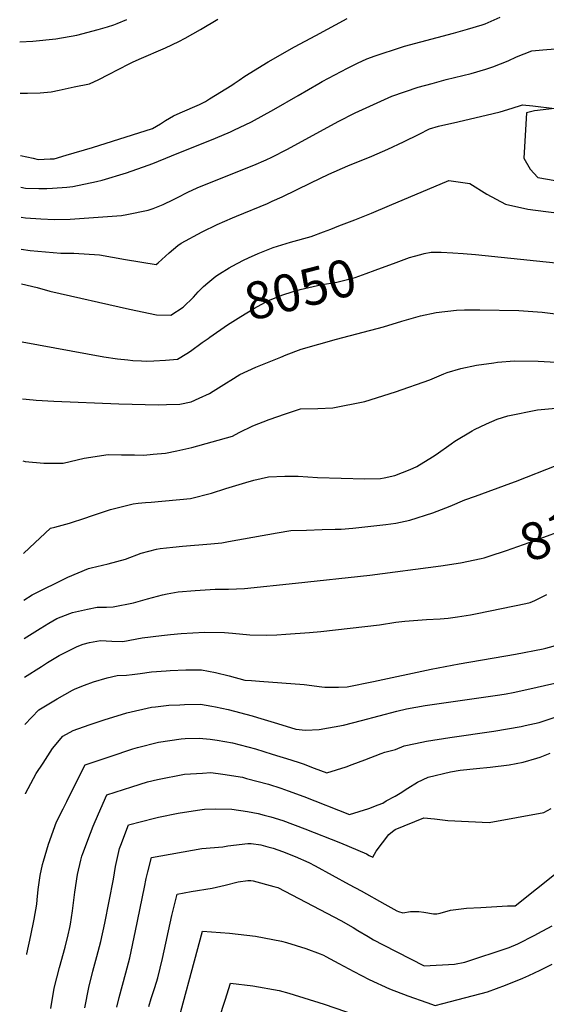
# Model space of a CAD drawing. Units: inches. Extents: x 2646996 to 2652361, y 1553797 to 1559311.
# Drawn here: x 2647022 to 2647429, y 1555249 to 1556012 of the extents above; entities that cross this region are included whole.
import ezdxf
from ezdxf.enums import TextEntityAlignment as Align

# ---------------------------------------------------------------- set-up
doc = ezdxf.new("R2010")
doc.units = ezdxf.units.IN
doc.header["$MEASUREMENT"] = 0
doc.layers.add('tile_2471_14_contour_10ft', color=13, linetype='Continuous')
doc.styles.add('Arial', font='arial.ttf')

msp = doc.modelspace()

# ---------------------------------------------------------------- linework, layer by layer
at = {"layer": 'tile_2471_14_contour_10ft'}
for points, elevation in [([(2647021.54, 1555994.85), (2647031.68, 1555995.51), (2647049.52, 1555997.14), (2647065.8, 1556000.07), (2647082.29, 1556004.43), (2647089.51, 1556006.52), (2647094.37, 1556008.09), (2647097.05, 1556009.09), (2647104.58, 1556012.2)], 7980), ([(2647021.85, 1555955.08), (2647027.65, 1555955.09), (2647037.41, 1555955.47), (2647045.92, 1555956.13), (2647052.15, 1555957.38), (2647063.81, 1555959.89), (2647075.48, 1555962.42), (2647082.92, 1555965.63), (2647090.35, 1555969.49), (2647106.44, 1555977.91), (2647108.97, 1555979.15), (2647114.01, 1555981.4), (2647134.4, 1555990.36), (2647144.73, 1555995.21), (2647149.72, 1555997.84), (2647161.62, 1556004.55), (2647175.1, 1556012.55)], 7990), ([(2647022.22, 1555906.7), (2647031.9, 1555904.62), (2647035.97, 1555903.79), (2647045.08, 1555904.09), (2647048.15, 1555904.25), (2647057.52, 1555906.98), (2647078.04, 1555913.01), (2647124.31, 1555927.6), (2647130.54, 1555931.45), (2647134.49, 1555933.94), (2647140.68, 1555937.52), (2647145.9, 1555939.9), (2647160.85, 1555946.44), (2647162.99, 1555947.44), (2647165.33, 1555948.72), (2647168.48, 1555950.6), (2647185.95, 1555961.4), (2647187.68, 1555962.53), (2647191.4, 1555965.06), (2647195.97, 1555968.16), (2647214.1, 1555979.28), (2647234.35, 1555991), (2647250.85, 1555999.92), (2647275.24, 1556012.93)], 8000), ([(2647022.41, 1555882.37), (2647025.93, 1555881.59), (2647036.31, 1555881.22), (2647042.65, 1555881.25), (2647046.98, 1555881.48), (2647057.92, 1555882.35), (2647062.75, 1555882.86), (2647081.04, 1555886.71), (2647085.43, 1555887.79), (2647104.38, 1555893.41), (2647120.97, 1555899.36), (2647124.61, 1555900.7), (2647139.1, 1555906.42), (2647173.1, 1555920.23), (2647184.71, 1555925.17), (2647187.45, 1555926.34), (2647201.17, 1555932.81), (2647218.3, 1555942.52), (2647237.12, 1555953.26), (2647253.18, 1555962.68), (2647255.73, 1555964.1), (2647275.31, 1555974.54), (2647283.1, 1555978.26), (2647290.37, 1555981.71), (2647296.93, 1555984.12), (2647317.31, 1555990.8), (2647319.51, 1555991.43), (2647357.48, 1556001.54), (2647368.31, 1556004.67), (2647379.72, 1556008.04), (2647382, 1556008.93), (2647393.55, 1556014.11)], 8010), ([(2647022.59, 1555858.89), (2647026.04, 1555858.51), (2647038.01, 1555857.65), (2647048.47, 1555857.29), (2647060.69, 1555857.51), (2647064.12, 1555857.64), (2647089.56, 1555859.49), (2647100.39, 1555860.37), (2647104.53, 1555861.14), (2647121, 1555864.33), (2647124.87, 1555865.67), (2647132.74, 1555868.78), (2647140.6, 1555872.68), (2647143.8, 1555874.37), (2647151.89, 1555878.48), (2647159.01, 1555881.68), (2647172.33, 1555887.24), (2647202.81, 1555899.28), (2647212.55, 1555903.51), (2647216.75, 1555905.54), (2647228.83, 1555911.83), (2647268.26, 1555933.2), (2647281.37, 1555939.81), (2647309.89, 1555952.8), (2647330.23, 1555959.78), (2647341.09, 1555962.71), (2647351.91, 1555965.59), (2647371.32, 1555970.46), (2647382.59, 1555973.8), (2647388, 1555975.62), (2647399.76, 1555980.29), (2647406.32, 1555983.38), (2647418.25, 1555987.89), (2647426.63, 1555988.75), (2647442.62, 1555989.93)], 8020), ([(2647022.78, 1555834.09), (2647029.56, 1555833.22), (2647053.33, 1555831.22), (2647063.5, 1555831.01), (2647083.37, 1555829.93), (2647103.58, 1555826.28), (2647127.18, 1555822.31), (2647128.7, 1555823.75), (2647137.29, 1555831.43), (2647144.11, 1555836.93), (2647146.53, 1555838.82), (2647162.84, 1555847.61), (2647174.44, 1555853.32), (2647186.24, 1555858.47), (2647189.33, 1555859.79), (2647213.57, 1555869.69), (2647217.17, 1555871.29), (2647224.71, 1555874.72), (2647246.98, 1555885.55), (2647261.04, 1555892.39), (2647275.6, 1555898.74), (2647294.2, 1555906.41), (2647306.56, 1555911.67), (2647318.81, 1555917.4), (2647330.98, 1555923.45), (2647339, 1555927.43), (2647345.93, 1555929.53), (2647360.96, 1555933), (2647388.33, 1555939.24), (2647393.66, 1555940.65), (2647399.57, 1555942.43), (2647408.54, 1555945.33), (2647410.99, 1555946.09), (2647419.06, 1555945.21), (2647435.85, 1555943.12), (2647420.32, 1555941.52), (2647414.02, 1555939.89), (2647412.01, 1555904.61), (2647416.84, 1555896.2), (2647422.77, 1555889.87), (2647436.24, 1555887.42)], 8030), ([(2647167.21, 1555808.1), (2647173.35, 1555813.23), (2647176.37, 1555815.12), (2647183.74, 1555819.69), (2647186.06, 1555821.13), (2647194.85, 1555825.65), (2647198.83, 1555827.55), (2647206.28, 1555830.85), (2647217.8, 1555835.52), (2647231.2, 1555839.65), (2647247.32, 1555844.03), (2647256.93, 1555847.55), (2647262.43, 1555849.62), (2647268.78, 1555852.26), (2647281.12, 1555856.96), (2647294.14, 1555862.2), (2647307.86, 1555868.14), (2647353.93, 1555887.36), (2647370.25, 1555885.16), (2647383.45, 1555876.96), (2647397.7, 1555869.1), (2647415.06, 1555865.26), (2647429.1, 1555863.42), (2647459.76, 1555859.61)], 8040), ([(2647313.14, 1555823.95), (2647323.35, 1555827.79), (2647327.25, 1555828.88), (2647332.31, 1555830.13), (2647334.85, 1555830.73), (2647340.31, 1555831.98), (2647348.06, 1555831.86), (2647356.89, 1555831.44), (2647364.89, 1555830.98), (2647374.53, 1555830.11), (2647476.58, 1555819.5)], 8050), ([(2647168.72, 1555765.92), (2647182.51, 1555775.65), (2647192.92, 1555782.03), (2647203.33, 1555788.39), (2647214.12, 1555794.31), (2647225.24, 1555798.85), (2647232.47, 1555801.23), (2647238.87, 1555803.07), (2647252.17, 1555806), (2647254.62, 1555806.48), (2647267.28, 1555808.76), (2647273.44, 1555810.23), (2647281.3, 1555812.2), (2647289.79, 1555815.23), (2647296.91, 1555817.83), (2647313.14, 1555823.95)], 8050), ([(2647022.98, 1555807.41), (2647035.01, 1555804.49), (2647044.94, 1555801.77), (2647106.68, 1555787.69), (2647127.61, 1555783.25), (2647138.68, 1555782.94), (2647148.03, 1555789.18), (2647156.11, 1555797.13), (2647159.81, 1555801.03)], 8040), ([(2647159.81, 1555801.03), (2647163.88, 1555805.31), (2647167.21, 1555808.1)], 8040), ([(2647023.67, 1555718.35), (2647032.09, 1555717.39), (2647034.32, 1555717.25), (2647048.1, 1555716.44), (2647098.37, 1555714.25), (2647128.99, 1555713.65), (2647135.26, 1555713.77), (2647145.68, 1555713.98), (2647154.41, 1555715.97), (2647160.64, 1555718.64), (2647168.45, 1555722.48), (2647171.33, 1555724.05), (2647181.72, 1555730.63), (2647185.07, 1555732.7), (2647192.16, 1555737.03), (2647204.5, 1555742.64), (2647223.78, 1555750.63), (2647228.04, 1555752.36), (2647239.47, 1555756.83), (2647253.1, 1555760.68), (2647266.79, 1555764.38), (2647303.24, 1555774.04), (2647317.46, 1555778.34), (2647322.99, 1555779.97), (2647331.89, 1555782.54), (2647344.06, 1555785.26), (2647359.86, 1555786.92), (2647366.14, 1555787.11), (2647377.84, 1555787.27), (2647408.24, 1555786.7), (2647426.29, 1555785.35), (2647442.64, 1555783.4)], 8060), ([(2647023.33, 1555762.28), (2647086.79, 1555750.89), (2647097.32, 1555749.32), (2647105.25, 1555748.35), (2647109.17, 1555748.02), (2647115.99, 1555747.59), (2647119.66, 1555747.49), (2647125.3, 1555747.66), (2647134.55, 1555748.21), (2647143.77, 1555748.9), (2647150.87, 1555753.28), (2647153.81, 1555755.21), (2647162.93, 1555761.82), (2647167.41, 1555764.99), (2647168.72, 1555765.92)], 8050), ([(2647024.04, 1555670.08), (2647025.84, 1555669.78), (2647040.12, 1555668.38), (2647055.24, 1555668.37), (2647071.59, 1555672.37), (2647090.06, 1555675.11), (2647100.34, 1555674.86), (2647110.57, 1555674.73), (2647117.56, 1555674.68), (2647124.8, 1555675.25), (2647134.53, 1555676.02), (2647143.26, 1555677.83), (2647154.9, 1555680.42), (2647186.24, 1555689.27), (2647191.48, 1555692.05), (2647202.23, 1555697.23), (2647214.74, 1555702.15), (2647227.36, 1555706.62), (2647239.13, 1555710.51), (2647252.53, 1555710.69), (2647263.99, 1555711.23), (2647288.92, 1555716.27), (2647312.57, 1555723.64), (2647339.31, 1555732.85), (2647350.06, 1555737.51), (2647352.59, 1555738.62), (2647363.08, 1555741.84), (2647375.43, 1555744.28), (2647388.69, 1555746.2), (2647391.7, 1555746.62), (2647404.84, 1555747.55), (2647423, 1555747.39), (2647441.63, 1555746.39)], 8070), ([(2647024.59, 1555598.29), (2647029.08, 1555602.7), (2647045.4, 1555617.93), (2647048.74, 1555618.84), (2647060.2, 1555621.97), (2647072.76, 1555625.91), (2647076.43, 1555627.22), (2647091.75, 1555632.55), (2647109.46, 1555636.78), (2647113.42, 1555637.25), (2647119.08, 1555637.84), (2647123.41, 1555638.12), (2647153.87, 1555641.11), (2647170.04, 1555645.02), (2647181.09, 1555648.69), (2647196.6, 1555653.31), (2647202.87, 1555655.17), (2647214.23, 1555657.69), (2647226.85, 1555658.32), (2647237.23, 1555658.19), (2647252.29, 1555657.32), (2647288.87, 1555656.12), (2647301.08, 1555656.41), (2647303.91, 1555656.88), (2647312.03, 1555658.76), (2647323.96, 1555663.35), (2647329.02, 1555665.69), (2647341.23, 1555673.26), (2647344.05, 1555675.09), (2647355.8, 1555683.36), (2647358.66, 1555685.35), (2647372.06, 1555693.34), (2647373.85, 1555694.4), (2647383.14, 1555698.88), (2647391.47, 1555702.5), (2647399.62, 1555705.16), (2647422.66, 1555709.78), (2647459.59, 1555712.96)], 8080), ([(2647024.87, 1555562.29), (2647031.17, 1555566.35), (2647058.81, 1555580.06), (2647074.73, 1555586.8), (2647076.85, 1555587.32), (2647090.08, 1555590.26), (2647103.55, 1555594.05), (2647115.66, 1555598.57), (2647127.38, 1555601.66), (2647130.44, 1555602.12), (2647140.07, 1555603.34), (2647147.74, 1555604.07), (2647169.47, 1555605.88), (2647178.2, 1555606.76), (2647183.14, 1555607.75), (2647220.97, 1555614.41), (2647231.41, 1555616.19), (2647243.6, 1555616.55), (2647255.79, 1555616.89), (2647265.85, 1555617.13), (2647268, 1555617.19), (2647270.63, 1555617.27), (2647279.62, 1555617.99), (2647305.05, 1555620.75), (2647312.96, 1555621.86), (2647323.8, 1555624.09), (2647341.56, 1555629.91), (2647354.92, 1555635.15), (2647366.43, 1555640.02), (2647374.56, 1555642.77), (2647402.03, 1555652.8), (2647405.43, 1555654.17), (2647438.46, 1555667.15)], 8090), ([(2647385.17, 1555596.38), (2647398.48, 1555600.74), (2647416.21, 1555607.02), (2647451.51, 1555619.84), (2647455.66, 1555621.44), (2647471.92, 1555628.38), (2647485.74, 1555634.62), (2647488.31, 1555635.57), (2647503.95, 1555641.27), (2647517.18, 1555645.1)], 8100), ([(2647025.1, 1555532.45), (2647037.38, 1555540.2), (2647044.01, 1555544.34), (2647050.22, 1555547.89), (2647060.26, 1555551.9), (2647062.44, 1555552.66), (2647074.16, 1555555.32), (2647081.56, 1555556.66), (2647085.38, 1555556.75), (2647088.74, 1555556.68), (2647093.98, 1555557.02), (2647109.58, 1555560.14), (2647120.5, 1555563.26), (2647132.24, 1555566.32), (2647135.76, 1555567.05), (2647144.33, 1555568.7), (2647157.38, 1555569.69), (2647173.05, 1555570.71), (2647183.21, 1555570.83), (2647195.76, 1555571.12), (2647235.11, 1555575.3), (2647292.78, 1555581.51), (2647347.7, 1555588.8), (2647362.95, 1555591.14), (2647379.02, 1555594.56), (2647381.27, 1555595.1), (2647385.17, 1555596.38)], 8100), ([(2647025.33, 1555502.46), (2647038.38, 1555510.79), (2647043.18, 1555513.83), (2647052.18, 1555519.27), (2647056.18, 1555521.47), (2647065.93, 1555526.31), (2647070.78, 1555528.17), (2647075.7, 1555529.47), (2647084.16, 1555530.82), (2647092.77, 1555530.48), (2647101.49, 1555530.3), (2647116.31, 1555532.94), (2647131.32, 1555534.91), (2647138.32, 1555535.66), (2647146.48, 1555536.31), (2647164.73, 1555537.4), (2647180.1, 1555537.21), (2647186.46, 1555536.57), (2647199.66, 1555535.45), (2647212.57, 1555534.97), (2647220.78, 1555535.43), (2647227.58, 1555535.85), (2647245.91, 1555537.17), (2647254.8, 1555538.04), (2647300.18, 1555542.96), (2647312.96, 1555545.2), (2647319.76, 1555545.91), (2647336.65, 1555547.12), (2647347.28, 1555547.73), (2647353.51, 1555548.2), (2647360.54, 1555549.23), (2647370.69, 1555550.91), (2647375.96, 1555551.92), (2647413.43, 1555559.59), (2647416.92, 1555560.4), (2647420.55, 1555562), (2647429.8, 1555566.49)], 8110), ([(2647025.61, 1555465.93), (2647036.39, 1555477.24), (2647050.68, 1555485.74), (2647062.45, 1555492.46), (2647064.46, 1555493.57), (2647071.85, 1555496.41), (2647078.71, 1555498.93), (2647089.29, 1555502.03), (2647097.03, 1555503.81), (2647104.22, 1555504.18), (2647108.75, 1555504.51), (2647114.72, 1555505.37), (2647123.69, 1555506.69), (2647134.95, 1555507.5), (2647138.14, 1555507.72), (2647150.3, 1555508.13), (2647162.45, 1555508.28), (2647173.17, 1555506.21), (2647183.88, 1555503.6), (2647195.99, 1555500.28), (2647201.1, 1555499.9), (2647207.35, 1555499.45), (2647241.88, 1555496.75), (2647255.49, 1555495.11), (2647257.99, 1555494.85), (2647268.57, 1555494.81), (2647275.13, 1555495.16), (2647295.67, 1555499.11), (2647340.11, 1555508.62), (2647361.91, 1555512.87), (2647405.48, 1555520.25), (2647427, 1555524.54), (2647428.98, 1555525), (2647439.35, 1555527.85)], 8120), ([(2647026.02, 1555412.05), (2647026.1, 1555412.26), (2647034.38, 1555427.79), (2647039.59, 1555435.96), (2647046.93, 1555447.32), (2647054.87, 1555456.76), (2647063, 1555461.08), (2647075.42, 1555465.5), (2647086.9, 1555469.44), (2647104.5, 1555474.99), (2647123.55, 1555479.2), (2647126.76, 1555479.56), (2647137.13, 1555480.72), (2647145.53, 1555481.18), (2647149.3, 1555481.34), (2647161.45, 1555481.53), (2647170.48, 1555480.07), (2647173.17, 1555479.54), (2647182.9, 1555477.44), (2647201.57, 1555472.5), (2647205.65, 1555471.4), (2647221.33, 1555466.75), (2647235.42, 1555462.27), (2647242.78, 1555461.46), (2647253.61, 1555461.94), (2647272.26, 1555465.43), (2647286.28, 1555468.94), (2647313.58, 1555476.11), (2647321.03, 1555477.87), (2647335.51, 1555480.52), (2647341.07, 1555481.33), (2647393.45, 1555488.74), (2647398.41, 1555489.59), (2647403.76, 1555490.69), (2647414.3, 1555492.92), (2647436.1, 1555497.9)], 8130), ([(2647026.98, 1555287.53), (2647027.14, 1555288.25), (2647030.16, 1555302.21), (2647032.84, 1555314.91), (2647034.81, 1555326.67), (2647035.13, 1555329.91), (2647035.85, 1555337.92), (2647036.49, 1555343.53), (2647037.39, 1555348.87), (2647039.25, 1555357.43), (2647039.91, 1555359.92), (2647043.72, 1555373.09), (2647050.13, 1555390.33), (2647055.17, 1555400.51), (2647058, 1555406.23), (2647069, 1555428.19), (2647072.32, 1555434.62), (2647080.69, 1555437.46), (2647091.51, 1555441.12), (2647109.04, 1555446.9), (2647112.75, 1555448.01), (2647129.11, 1555452.15), (2647146.51, 1555454.7), (2647149.62, 1555455.01), (2647160.47, 1555455.25), (2647168.97, 1555454.42), (2647174.48, 1555453.82), (2647186.42, 1555451.6), (2647204.16, 1555447.02), (2647217.05, 1555442.97), (2647231.55, 1555438.38), (2647238.77, 1555436.05), (2647241.04, 1555435.27), (2647249.55, 1555432.12), (2647259.37, 1555428.32), (2647274.29, 1555433.04), (2647279.15, 1555434.83), (2647288.79, 1555438.52), (2647301.63, 1555443.37), (2647304.36, 1555444.29), (2647312.7, 1555446.54), (2647319.23, 1555449.26), (2647328.04, 1555451.18), (2647336.59, 1555453.01), (2647354.66, 1555455.83), (2647388.76, 1555460.64), (2647409.88, 1555464.37), (2647412.99, 1555465.01), (2647420.29, 1555466.58), (2647423.89, 1555467.51), (2647441.62, 1555473.36)], 8140), ([(2647045.73, 1555245.79), (2647048.3, 1555261.62), (2647052.39, 1555277.47), (2647056.71, 1555293.33), (2647059.07, 1555302.86), (2647060.37, 1555308.45), (2647060.92, 1555311.23), (2647062.53, 1555321.49), (2647064.29, 1555335.93), (2647066.3, 1555349.68), (2647068.93, 1555360.66), (2647069.67, 1555363.71), (2647070.46, 1555365.96), (2647076.27, 1555381.63), (2647078.41, 1555387.06), (2647082.57, 1555396.63), (2647089.08, 1555411.33), (2647108.5, 1555417.5), (2647120.64, 1555421.3), (2647128.17, 1555423.33), (2647149.2, 1555427.35), (2647163.16, 1555428.19), (2647169.64, 1555428.55), (2647178.85, 1555427.34), (2647194.22, 1555424.93), (2647197.25, 1555424.13), (2647214.35, 1555419.58), (2647223.82, 1555416.5), (2647229.6, 1555414.52), (2647241.73, 1555410.09), (2647277.07, 1555396.01), (2647291.97, 1555400.76), (2647299.22, 1555403.5), (2647302.76, 1555404.96), (2647305.29, 1555406.82), (2647312.27, 1555410.28), (2647316.3, 1555412.71), (2647322.03, 1555416.53), (2647329.67, 1555421.22), (2647337.89, 1555425.15), (2647355.14, 1555429.04), (2647362.71, 1555430.35), (2647375.36, 1555431.67), (2647385.91, 1555432.91), (2647400.54, 1555434.72), (2647411.46, 1555436.55), (2647421.97, 1555439.68), (2647424.71, 1555440.59), (2647432.37, 1555443.68)], 8150), ([(2647071.9, 1555246.3), (2647074.99, 1555262.13), (2647078.16, 1555274.61), (2647081.4, 1555286.15), (2647084.49, 1555297.78), (2647087.41, 1555311.98), (2647094.22, 1555346.09), (2647095.86, 1555355.78), (2647098.95, 1555369.76), (2647099.96, 1555372.45), (2647105.83, 1555388.04), (2647125.9, 1555393.31), (2647129, 1555394.1), (2647144.27, 1555397.11), (2647159.21, 1555399.56), (2647164.59, 1555400.24), (2647173.22, 1555400.49), (2647185.74, 1555400.28), (2647198.01, 1555398.53), (2647206.24, 1555396.76), (2647210.91, 1555395.65), (2647215.93, 1555394.28), (2647225.44, 1555391.33), (2647242.46, 1555385.06), (2647269.96, 1555374.09), (2647290.02, 1555365.56), (2647292.33, 1555364.42), (2647294.94, 1555362.97), (2647297.56, 1555367.74), (2647307.39, 1555380.65), (2647310.23, 1555382.94), (2647312.34, 1555384.49), (2647334.62, 1555393.64), (2647342.83, 1555392.8), (2647353.06, 1555391.58), (2647385.28, 1555389.85), (2647427.41, 1555397.73), (2647433.1, 1555400.7)], 8160), ([(2647096.78, 1555246.78), (2647098.55, 1555254.19), (2647103.82, 1555273.42), (2647106.91, 1555285.05), (2647111.32, 1555305.97), (2647118.17, 1555339.86), (2647119.6, 1555346.43), (2647120.85, 1555351.56), (2647123.68, 1555362.87), (2647162.65, 1555369.85), (2647178.82, 1555371.02), (2647182.82, 1555371.89), (2647198.32, 1555373.54), (2647200.91, 1555373.66), (2647208.18, 1555372.47), (2647213.6, 1555371.17), (2647217.85, 1555369.95), (2647224.97, 1555367.37), (2647234.84, 1555363.57), (2647245.47, 1555358.9), (2647250.27, 1555356.3), (2647276.84, 1555341.89), (2647286.05, 1555336.85), (2647304.29, 1555326.52), (2647313.75, 1555321.43), (2647314.9, 1555320.85), (2647318.27, 1555320), (2647324.21, 1555320.87), (2647330.63, 1555320.96), (2647334.43, 1555320.34), (2647342.08, 1555319.23), (2647344.53, 1555319), (2647347.27, 1555319.58), (2647355.3, 1555321.92), (2647367.62, 1555323.43), (2647378.67, 1555324.13), (2647399.24, 1555325.22), (2647405.23, 1555325.21), (2647453.64, 1555363.7)], 8170), ([(2647121.63, 1555247.26), (2647123.39, 1555253.46), (2647124.08, 1555255.73), (2647126.2, 1555262.09), (2647128.42, 1555269.51), (2647132.18, 1555284.63), (2647139.48, 1555317.82), (2647143.4, 1555334.48), (2647154.23, 1555336.47), (2647170.62, 1555338.93), (2647180.67, 1555341.4), (2647190.73, 1555343.84), (2647198.14, 1555345), (2647200.43, 1555344.93), (2647202.44, 1555344.75), (2647218.35, 1555340.42), (2647221.37, 1555339.5), (2647270.22, 1555313.83), (2647279.84, 1555308.49), (2647283.51, 1555306.31), (2647291.37, 1555301.53), (2647295.69, 1555299.1), (2647303.06, 1555294.98), (2647334.79, 1555278.75), (2647334.84, 1555278.74), (2647358.21, 1555280.15), (2647366.24, 1555281.59), (2647400.76, 1555293.05), (2647407.45, 1555295.95), (2647420.55, 1555302.5), (2647422.91, 1555303.78), (2647433.82, 1555309.95)], 8180), ([(2647140.16, 1555220.49), (2647163.18, 1555305.69), (2647184.16, 1555304.1), (2647204.13, 1555301.8), (2647224.19, 1555297.96), (2647228.2, 1555297.02), (2647243.11, 1555292.32), (2647254.13, 1555288.22), (2647256.81, 1555286.97), (2647258.59, 1555286.05), (2647268.64, 1555280.76), (2647280.38, 1555274.34), (2647292.3, 1555268.34), (2647308, 1555260.93), (2647322.22, 1555255.53), (2647336.79, 1555250.36), (2647343.27, 1555248.16), (2647355.22, 1555251.26), (2647383.87, 1555258.78), (2647397.84, 1555263.89), (2647411.24, 1555269.28), (2647415.78, 1555271.28), (2647424.72, 1555275.37), (2647433.86, 1555280.06)], 8190), ([(2647171.08, 1555223.02), (2647180.63, 1555252.25), (2647184.82, 1555265.5), (2647202.21, 1555263.32), (2647222.41, 1555259.71), (2647230.01, 1555257.6), (2647257.31, 1555249.05), (2647324.94, 1555225.87)], 8200)]:
    msp.add_lwpolyline(points, dxfattribs=dict(at, elevation=elevation))

# ---------------------------------------------------------------- texts
at = {"color": 18, "style": 'Arial'}
for s, rotation, p in [('8050', 14.23735, (2647238.87, 1555803.07)), ('8100', 20.53054, (2647451.51, 1555619.84))]:
    msp.add_text(s, height=28.8, rotation=rotation, dxfattribs=at).set_placement(p, align=Align.MIDDLE_CENTER)

doc.saveas('drawing.dxf')
